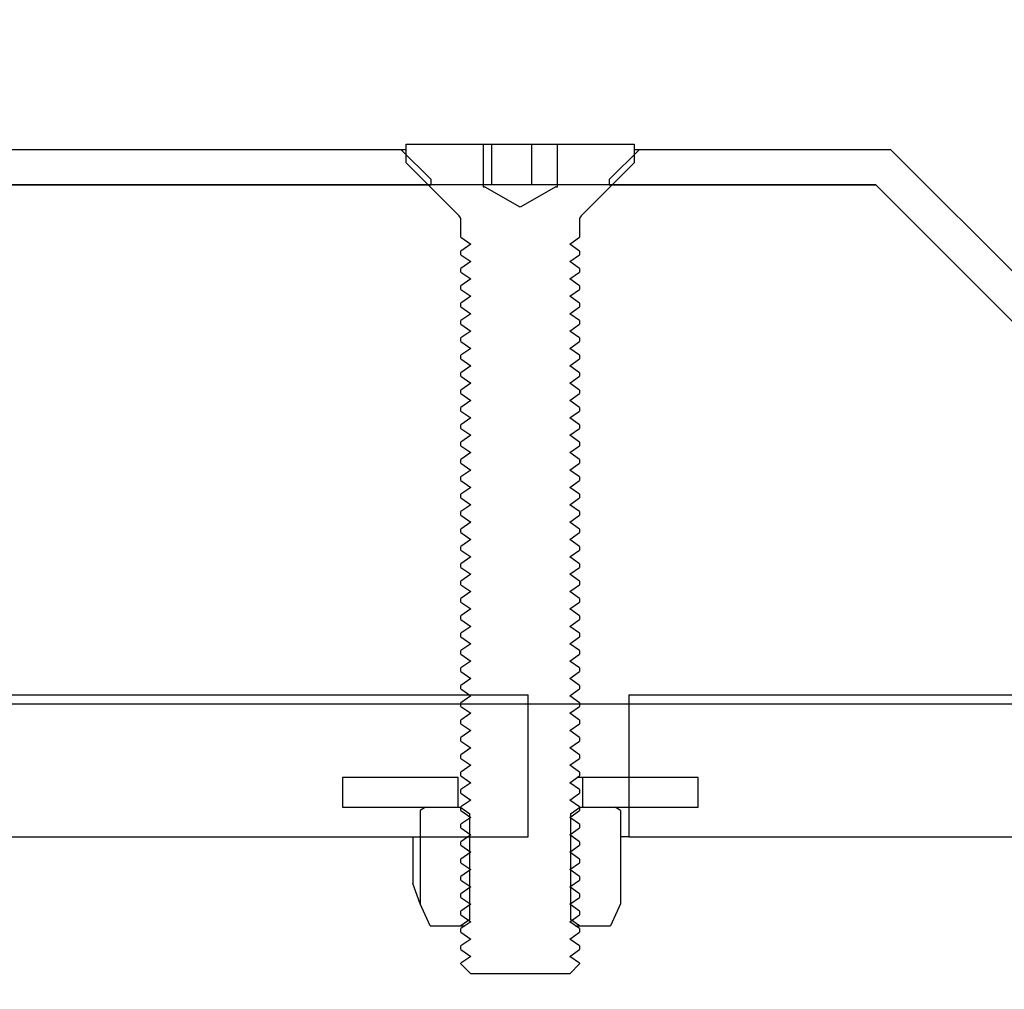
# Model space of a CAD drawing. Units: millimetres. Extents: x 8 to 201, y 4 to 288.
# Drawn here: x 124 to 126, y 242 to 244 of the extents above; entities that cross this region are included whole.
import ezdxf

# ---------------------------------------------------------------- set-up
doc = ezdxf.new("R2010")
doc.units = ezdxf.units.MM
doc.styles.add('SLDTEXTSTYLE0', font='TXT', dxfattribs={"width": 0.7})
doc.dimstyles.new('SLDDIMSTYLE0', dxfattribs={"dimtxt": 2.731911, "dimasz": 2.64, "dimexe": 0, "dimexo": 0.0625, "dimgap": 0.682978, "dimtad": 1, "dimlfac": 50, "dimrnd": 1e-09, "dimzin": 12, "dimdsep": 46, "dimtxsty": 'SLDTEXTSTYLE0', "dimsah": 1, "dimcen": 0.09, "dimadec": 0, "dimazin": 3, "dimtfac": 1, "dimtofl": 0, "dimtmove": 0, "dimatfit": 3, "dimfxl": 0, "dimfrac": 2, "dimtolj": 1, "dimtzin": 12, "dimarcsym": 0})

# ---------------------------------------------------------------- blocks, each defined once
blk = doc.blocks.new('_D_5')
at = {"color": 7, "linetype": 'Continuous', "lineweight": 0}
for p, q in [((120.5953, 247.8748), (120.5953, 258.3643)), ((180.5953, 244.2848), (180.5953, 258.3643)), ((120.5953, 257.3643), (180.5953, 257.3643))]:
    blk.add_line(p, q, dxfattribs=at)
at = {"color": 7, "linetype": 'Continuous', "lineweight": 18}
for points in [[(120.5953, 257.3643), (123.2353, 256.9563), (123.2353, 257.7723)], [(180.5953, 257.3643), (177.9553, 257.7723), (177.9553, 256.9563)]]:
    blk.add_solid(points, dxfattribs=at)
at = {"color": 7, "linetype": 'Continuous', "lineweight": 18, "insert": (147.0205, 260.0928), "char_height": 2.11667, "attachment_point": 1, "style": 'SLDTEXTSTYLE0'}
blk.add_mtext('3000', dxfattribs=at)

msp = doc.modelspace()

# ---------------------------------------------------------------- hatches: boundary and pattern name
at = {"linetype": 'Continuous', "lineweight": 18}
h = msp.add_hatch(dxfattribs=at)
h.set_pattern_fill('ANSI34', angle=3e-322, style=0)
h.paths.add_polyline_path([(123.1453474, 243.6647929), (125.0453474, 243.6647929), (125.0453474, 243.6738503), (124.9940845, 243.7247929), (123.1966103, 243.7247929), (123.1453474, 243.6738503)], flags=0)
h = msp.add_hatch(dxfattribs=at)
h.set_pattern_fill('ANSI31', style=0)
edge = h.paths.add_edge_path(flags=0)
edge.add_line((125.2580718, 243.733863), (125.2580718, 243.661863))
edge.add_line((125.2580718, 243.661863), (125.2555474, 243.661863))
edge.add_line((125.2555474, 243.661863), (125.1953474, 243.6271065))
edge.add_line((125.1953474, 243.6271065), (125.1351474, 243.661863))
edge.add_line((125.1351474, 243.661863), (125.1326231, 243.661863))
edge.add_line((125.1326231, 243.661863), (125.1326231, 243.733863))
edge.add_line((125.1326231, 243.733863), (125.0031474, 243.733863))
edge.add_line((125.0031474, 243.733863), (125.0031474, 243.702063))
edge.add_line((125.0031474, 243.702063), (125.0924185, 243.6127919))
edge.add_arc((125.0853474, 243.6057208), 0.01, 0, 45, ccw=False)
edge.add_line((125.0953474, 243.6057208), (125.0953474, 243.5764584))
edge.add_line((125.0953474, 243.5764584), (125.1119074, 243.5648629))
edge.add_line((125.1119074, 243.5648629), (125.0953474, 243.5532675))
edge.add_line((125.0953474, 243.5532675), (125.0953474, 243.5471488))
edge.add_line((125.0953474, 243.5471488), (125.1119074, 243.5355534))
edge.add_line((125.1119074, 243.5355534), (125.0953474, 243.523958))
edge.add_line((125.0953474, 243.523958), (125.0953474, 243.5178393))
edge.add_line((125.0953474, 243.5178393), (125.1119074, 243.5062439))
edge.add_line((125.1119074, 243.5062439), (125.0953474, 243.4946484))
edge.add_line((125.0953474, 243.4946484), (125.0953474, 243.4885298))
edge.add_line((125.0953474, 243.4885298), (125.1119074, 243.4769344))
edge.add_line((125.1119074, 243.4769344), (125.0953474, 243.4653389))
edge.add_line((125.0953474, 243.4653389), (125.0953474, 243.4592203))
edge.add_line((125.0953474, 243.4592203), (125.1119074, 243.4476248))
edge.add_line((125.1119074, 243.4476248), (125.0953474, 243.4360294))
edge.add_line((125.0953474, 243.4360294), (125.0953474, 243.4299108))
edge.add_line((125.0953474, 243.4299108), (125.1119074, 243.4183153))
edge.add_line((125.1119074, 243.4183153), (125.0953474, 243.4067199))
edge.add_line((125.0953474, 243.4067199), (125.0953474, 243.4006012))
edge.add_line((125.0953474, 243.4006012), (125.1119074, 243.3890058))
edge.add_line((125.1119074, 243.3890058), (125.0953474, 243.3774104))
edge.add_line((125.0953474, 243.3774104), (125.0953474, 243.3712917))
edge.add_line((125.0953474, 243.3712917), (125.1119074, 243.3596963))
edge.add_line((125.1119074, 243.3596963), (125.0953474, 243.3481008))
edge.add_line((125.0953474, 243.3481008), (125.0953474, 243.3419822))
edge.add_line((125.0953474, 243.3419822), (125.1119074, 243.3303867))
edge.add_line((125.1119074, 243.3303867), (125.0953474, 243.3187913))
edge.add_line((125.0953474, 243.3187913), (125.0953474, 243.3126727))
edge.add_line((125.0953474, 243.3126727), (125.1119074, 243.3010772))
edge.add_line((125.1119074, 243.3010772), (125.0953474, 243.2894818))
edge.add_line((125.0953474, 243.2894818), (125.0953474, 243.2833631))
edge.add_line((125.0953474, 243.2833631), (125.1119074, 243.2717677))
edge.add_line((125.1119074, 243.2717677), (125.0953474, 243.2601723))
edge.add_line((125.0953474, 243.2601723), (125.0953474, 243.2540536))
edge.add_line((125.0953474, 243.2540536), (125.1119074, 243.2424582))
edge.add_line((125.1119074, 243.2424582), (125.0953474, 243.2308627))
edge.add_line((125.0953474, 243.2308627), (125.0953474, 243.2247441))
edge.add_line((125.0953474, 243.2247441), (125.1119074, 243.2131486))
edge.add_line((125.1119074, 243.2131486), (125.0953474, 243.2015532))
edge.add_line((125.0953474, 243.2015532), (125.0953474, 243.1954346))
edge.add_line((125.0953474, 243.1954346), (125.1119074, 243.1838391))
edge.add_line((125.1119074, 243.1838391), (125.0953474, 243.1722437))
edge.add_line((125.0953474, 243.1722437), (125.0953474, 243.166125))
edge.add_line((125.0953474, 243.166125), (125.1119074, 243.1545296))
edge.add_line((125.1119074, 243.1545296), (125.0953474, 243.1429342))
edge.add_line((125.0953474, 243.1429342), (125.0953474, 243.1368155))
edge.add_line((125.0953474, 243.1368155), (125.1119074, 243.1252201))
edge.add_line((125.1119074, 243.1252201), (125.0953474, 243.1136246))
edge.add_line((125.0953474, 243.1136246), (125.0953474, 243.107506))
edge.add_line((125.0953474, 243.107506), (125.1119074, 243.0959106))
edge.add_line((125.1119074, 243.0959106), (125.0953474, 243.0843151))
edge.add_line((125.0953474, 243.0843151), (125.0953474, 243.0781965))
edge.add_line((125.0953474, 243.0781965), (125.1119074, 243.066601))
edge.add_line((125.1119074, 243.066601), (125.0953474, 243.0550056))
edge.add_line((125.0953474, 243.0550056), (125.0953474, 243.0488869))
edge.add_line((125.0953474, 243.0488869), (125.1119074, 243.0372915))
edge.add_line((125.1119074, 243.0372915), (125.0953474, 243.0256961))
edge.add_line((125.0953474, 243.0256961), (125.0953474, 243.0195774))
edge.add_line((125.0953474, 243.0195774), (125.1119074, 243.007982))
edge.add_line((125.1119074, 243.007982), (125.0953474, 242.9963865))
edge.add_line((125.0953474, 242.9963865), (125.0953474, 242.9902679))
edge.add_line((125.0953474, 242.9902679), (125.1119074, 242.9786725))
edge.add_line((125.1119074, 242.9786725), (125.0953474, 242.967077))
edge.add_line((125.0953474, 242.967077), (125.0953474, 242.9609584))
edge.add_line((125.0953474, 242.9609584), (125.1119074, 242.9493629))
edge.add_line((125.1119074, 242.9493629), (125.0953474, 242.9377675))
edge.add_line((125.0953474, 242.9377675), (125.0953474, 242.9316488))
edge.add_line((125.0953474, 242.9316488), (125.1119074, 242.9200534))
edge.add_line((125.1119074, 242.9200534), (125.0953474, 242.908458))
edge.add_line((125.0953474, 242.908458), (125.0953474, 242.9023393))
edge.add_line((125.0953474, 242.9023393), (125.1119074, 242.8907439))
edge.add_line((125.1119074, 242.8907439), (125.0953474, 242.8791484))
edge.add_line((125.0953474, 242.8791484), (125.0953474, 242.8730298))
edge.add_line((125.0953474, 242.8730298), (125.1119074, 242.8614344))
edge.add_line((125.1119074, 242.8614344), (125.0953474, 242.8498389))
edge.add_line((125.0953474, 242.8498389), (125.0953474, 242.8437203))
edge.add_line((125.0953474, 242.8437203), (125.1119074, 242.8321248))
edge.add_line((125.1119074, 242.8321248), (125.0953474, 242.8205294))
edge.add_line((125.0953474, 242.8205294), (125.0953474, 242.8144108))
edge.add_line((125.0953474, 242.8144108), (125.1119074, 242.8028153))
edge.add_line((125.1119074, 242.8028153), (125.0953474, 242.7912199))
edge.add_line((125.0953474, 242.7912199), (125.0953474, 242.7851012))
edge.add_line((125.0953474, 242.7851012), (125.1119074, 242.7735058))
edge.add_line((125.1119074, 242.7735058), (125.0953474, 242.7619104))
edge.add_line((125.0953474, 242.7619104), (125.0953474, 242.7557917))
edge.add_line((125.0953474, 242.7557917), (125.1119074, 242.7441963))
edge.add_line((125.1119074, 242.7441963), (125.0953474, 242.7326008))
edge.add_line((125.0953474, 242.7326008), (125.0953474, 242.7264822))
edge.add_line((125.0953474, 242.7264822), (125.1119074, 242.7148867))
edge.add_line((125.1119074, 242.7148867), (125.0953474, 242.7032913))
edge.add_line((125.0953474, 242.7032913), (125.0953474, 242.6971727))
edge.add_line((125.0953474, 242.6971727), (125.1119074, 242.6855772))
edge.add_line((125.1119074, 242.6855772), (125.0953474, 242.6739818))
edge.add_line((125.0953474, 242.6739818), (125.0953474, 242.6678631))
edge.add_line((125.0953474, 242.6678631), (125.1119074, 242.6562677))
edge.add_line((125.1119074, 242.6562677), (125.0953474, 242.6446723))
edge.add_line((125.0953474, 242.6446723), (125.0953474, 242.6385536))
edge.add_line((125.0953474, 242.6385536), (125.1119074, 242.6269582))
edge.add_line((125.1119074, 242.6269582), (125.0953474, 242.6153627))
edge.add_line((125.0953474, 242.6153627), (125.0953474, 242.6092441))
edge.add_line((125.0953474, 242.6092441), (125.1119074, 242.5976486))
edge.add_line((125.1119074, 242.5976486), (125.0953474, 242.5860532))
edge.add_line((125.0953474, 242.5860532), (125.0953474, 242.5799346))
edge.add_line((125.0953474, 242.5799346), (125.1119074, 242.5683391))
edge.add_line((125.1119074, 242.5683391), (125.0953474, 242.5567437))
edge.add_line((125.0953474, 242.5567437), (125.0953474, 242.550625))
edge.add_line((125.0953474, 242.550625), (125.1119074, 242.5390296))
edge.add_line((125.1119074, 242.5390296), (125.0953474, 242.5274342))
edge.add_line((125.0953474, 242.5274342), (125.0953474, 242.5213155))
edge.add_line((125.0953474, 242.5213155), (125.1119074, 242.5097201))
edge.add_line((125.1119074, 242.5097201), (125.0953474, 242.4981246))
edge.add_line((125.0953474, 242.4981246), (125.0953474, 242.492006))
edge.add_line((125.0953474, 242.492006), (125.1119074, 242.4804106))
edge.add_line((125.1119074, 242.4804106), (125.0953474, 242.4688151))
edge.add_line((125.0953474, 242.4688151), (125.0953474, 242.4626965))
edge.add_line((125.0953474, 242.4626965), (125.1119074, 242.451101))
edge.add_line((125.1119074, 242.451101), (125.0953474, 242.4395056))
edge.add_line((125.0953474, 242.4395056), (125.0953474, 242.4333869))
edge.add_line((125.0953474, 242.4333869), (125.1119074, 242.4217915))
edge.add_line((125.1119074, 242.4217915), (125.0953474, 242.4101961))
edge.add_line((125.0953474, 242.4101961), (125.0953474, 242.4040774))
edge.add_line((125.0953474, 242.4040774), (125.1119074, 242.392482))
edge.add_line((125.1119074, 242.392482), (125.0953474, 242.3808865))
edge.add_line((125.0953474, 242.3808865), (125.0953474, 242.3747679))
edge.add_line((125.0953474, 242.3747679), (125.1119074, 242.3631725))
edge.add_line((125.1119074, 242.3631725), (125.0953474, 242.351577))
edge.add_line((125.0953474, 242.351577), (125.0953474, 242.350423))
edge.add_line((125.0953474, 242.350423), (125.1119074, 242.333863))
edge.add_line((125.1119074, 242.333863), (125.2787874, 242.333863))
edge.add_line((125.2787874, 242.333863), (125.2953474, 242.350423))
edge.add_line((125.2953474, 242.350423), (125.2953474, 242.351577))
edge.add_line((125.2953474, 242.351577), (125.2787874, 242.3631725))
edge.add_line((125.2787874, 242.3631725), (125.2953474, 242.3747679))
edge.add_line((125.2953474, 242.3747679), (125.2953474, 242.3808865))
edge.add_line((125.2953474, 242.3808865), (125.2787874, 242.392482))
edge.add_line((125.2787874, 242.392482), (125.2953474, 242.4040774))
edge.add_line((125.2953474, 242.4040774), (125.2953474, 242.4101961))
edge.add_line((125.2953474, 242.4101961), (125.2787874, 242.4217915))
edge.add_line((125.2787874, 242.4217915), (125.2953474, 242.4333869))
edge.add_line((125.2953474, 242.4333869), (125.2953474, 242.4395056))
edge.add_line((125.2953474, 242.4395056), (125.2787874, 242.451101))
edge.add_line((125.2787874, 242.451101), (125.2953474, 242.4626965))
edge.add_line((125.2953474, 242.4626965), (125.2953474, 242.4688151))
edge.add_line((125.2953474, 242.4688151), (125.2787874, 242.4804106))
edge.add_line((125.2787874, 242.4804106), (125.2953474, 242.492006))
edge.add_line((125.2953474, 242.492006), (125.2953474, 242.4981246))
edge.add_line((125.2953474, 242.4981246), (125.2787874, 242.5097201))
edge.add_line((125.2787874, 242.5097201), (125.2953474, 242.5213155))
edge.add_line((125.2953474, 242.5213155), (125.2953474, 242.5274342))
edge.add_line((125.2953474, 242.5274342), (125.2787874, 242.5390296))
edge.add_line((125.2787874, 242.5390296), (125.2953474, 242.550625))
edge.add_line((125.2953474, 242.550625), (125.2953474, 242.5567437))
edge.add_line((125.2953474, 242.5567437), (125.2787874, 242.5683391))
edge.add_line((125.2787874, 242.5683391), (125.2953474, 242.5799346))
edge.add_line((125.2953474, 242.5799346), (125.2953474, 242.5860532))
edge.add_line((125.2953474, 242.5860532), (125.2787874, 242.5976486))
edge.add_line((125.2787874, 242.5976486), (125.2953474, 242.6092441))
edge.add_line((125.2953474, 242.6092441), (125.2953474, 242.6153627))
edge.add_line((125.2953474, 242.6153627), (125.2787874, 242.6269582))
edge.add_line((125.2787874, 242.6269582), (125.2953474, 242.6385536))
edge.add_line((125.2953474, 242.6385536), (125.2953474, 242.6446723))
edge.add_line((125.2953474, 242.6446723), (125.2787874, 242.6562677))
edge.add_line((125.2787874, 242.6562677), (125.2953474, 242.6678631))
edge.add_line((125.2953474, 242.6678631), (125.2953474, 242.6739818))
edge.add_line((125.2953474, 242.6739818), (125.2787874, 242.6855772))
edge.add_line((125.2787874, 242.6855772), (125.2953474, 242.6971727))
edge.add_line((125.2953474, 242.6971727), (125.2953474, 242.7032913))
edge.add_line((125.2953474, 242.7032913), (125.2787874, 242.7148867))
edge.add_line((125.2787874, 242.7148867), (125.2953474, 242.7264822))
edge.add_line((125.2953474, 242.7264822), (125.2953474, 242.7326008))
edge.add_line((125.2953474, 242.7326008), (125.2787874, 242.7441963))
edge.add_line((125.2787874, 242.7441963), (125.2953474, 242.7557917))
edge.add_line((125.2953474, 242.7557917), (125.2953474, 242.7619104))
edge.add_line((125.2953474, 242.7619104), (125.2787874, 242.7735058))
edge.add_line((125.2787874, 242.7735058), (125.2953474, 242.7851012))
edge.add_line((125.2953474, 242.7851012), (125.2953474, 242.7912199))
edge.add_line((125.2953474, 242.7912199), (125.2787874, 242.8028153))
edge.add_line((125.2787874, 242.8028153), (125.2953474, 242.8144108))
edge.add_line((125.2953474, 242.8144108), (125.2953474, 242.8205294))
edge.add_line((125.2953474, 242.8205294), (125.2787874, 242.8321248))
edge.add_line((125.2787874, 242.8321248), (125.2953474, 242.8437203))
edge.add_line((125.2953474, 242.8437203), (125.2953474, 242.8498389))
edge.add_line((125.2953474, 242.8498389), (125.2787874, 242.8614344))
edge.add_line((125.2787874, 242.8614344), (125.2953474, 242.8730298))
edge.add_line((125.2953474, 242.8730298), (125.2953474, 242.8791484))
edge.add_line((125.2953474, 242.8791484), (125.2787874, 242.8907439))
edge.add_line((125.2787874, 242.8907439), (125.2953474, 242.9023393))
edge.add_line((125.2953474, 242.9023393), (125.2953474, 242.908458))
edge.add_line((125.2953474, 242.908458), (125.2787874, 242.9200534))
edge.add_line((125.2787874, 242.9200534), (125.2953474, 242.9316488))
edge.add_line((125.2953474, 242.9316488), (125.2953474, 242.9377675))
edge.add_line((125.2953474, 242.9377675), (125.2787874, 242.9493629))
edge.add_line((125.2787874, 242.9493629), (125.2953474, 242.9609584))
edge.add_line((125.2953474, 242.9609584), (125.2953474, 242.967077))
edge.add_line((125.2953474, 242.967077), (125.2787874, 242.9786725))
edge.add_line((125.2787874, 242.9786725), (125.2953474, 242.9902679))
edge.add_line((125.2953474, 242.9902679), (125.2953474, 242.9963865))
edge.add_line((125.2953474, 242.9963865), (125.2787874, 243.007982))
edge.add_line((125.2787874, 243.007982), (125.2953474, 243.0195774))
edge.add_line((125.2953474, 243.0195774), (125.2953474, 243.0256961))
edge.add_line((125.2953474, 243.0256961), (125.2787874, 243.0372915))
edge.add_line((125.2787874, 243.0372915), (125.2953474, 243.0488869))
edge.add_line((125.2953474, 243.0488869), (125.2953474, 243.0550056))
edge.add_line((125.2953474, 243.0550056), (125.2787874, 243.066601))
edge.add_line((125.2787874, 243.066601), (125.2953474, 243.0781965))
edge.add_line((125.2953474, 243.0781965), (125.2953474, 243.0843151))
edge.add_line((125.2953474, 243.0843151), (125.2787874, 243.0959106))
edge.add_line((125.2787874, 243.0959106), (125.2953474, 243.107506))
edge.add_line((125.2953474, 243.107506), (125.2953474, 243.1136246))
edge.add_line((125.2953474, 243.1136246), (125.2787874, 243.1252201))
edge.add_line((125.2787874, 243.1252201), (125.2953474, 243.1368155))
edge.add_line((125.2953474, 243.1368155), (125.2953474, 243.1429342))
edge.add_line((125.2953474, 243.1429342), (125.2787874, 243.1545296))
edge.add_line((125.2787874, 243.1545296), (125.2953474, 243.166125))
edge.add_line((125.2953474, 243.166125), (125.2953474, 243.1722437))
edge.add_line((125.2953474, 243.1722437), (125.2787874, 243.1838391))
edge.add_line((125.2787874, 243.1838391), (125.2953474, 243.1954346))
edge.add_line((125.2953474, 243.1954346), (125.2953474, 243.2015532))
edge.add_line((125.2953474, 243.2015532), (125.2787874, 243.2131486))
edge.add_line((125.2787874, 243.2131486), (125.2953474, 243.2247441))
edge.add_line((125.2953474, 243.2247441), (125.2953474, 243.2308627))
edge.add_line((125.2953474, 243.2308627), (125.2787874, 243.2424582))
edge.add_line((125.2787874, 243.2424582), (125.2953474, 243.2540536))
edge.add_line((125.2953474, 243.2540536), (125.2953474, 243.2601723))
edge.add_line((125.2953474, 243.2601723), (125.2787874, 243.2717677))
edge.add_line((125.2787874, 243.2717677), (125.2953474, 243.2833631))
edge.add_line((125.2953474, 243.2833631), (125.2953474, 243.2894818))
edge.add_line((125.2953474, 243.2894818), (125.2787874, 243.3010772))
edge.add_line((125.2787874, 243.3010772), (125.2953474, 243.3126727))
edge.add_line((125.2953474, 243.3126727), (125.2953474, 243.3187913))
edge.add_line((125.2953474, 243.3187913), (125.2787874, 243.3303867))
edge.add_line((125.2787874, 243.3303867), (125.2953474, 243.3419822))
edge.add_line((125.2953474, 243.3419822), (125.2953474, 243.3481008))
edge.add_line((125.2953474, 243.3481008), (125.2787874, 243.3596963))
edge.add_line((125.2787874, 243.3596963), (125.2953474, 243.3712917))
edge.add_line((125.2953474, 243.3712917), (125.2953474, 243.3774104))
edge.add_line((125.2953474, 243.3774104), (125.2787874, 243.3890058))
edge.add_line((125.2787874, 243.3890058), (125.2953474, 243.4006012))
edge.add_line((125.2953474, 243.4006012), (125.2953474, 243.4067199))
edge.add_line((125.2953474, 243.4067199), (125.2787874, 243.4183153))
edge.add_line((125.2787874, 243.4183153), (125.2953474, 243.4299108))
edge.add_line((125.2953474, 243.4299108), (125.2953474, 243.4360294))
edge.add_line((125.2953474, 243.4360294), (125.2787874, 243.4476248))
edge.add_line((125.2787874, 243.4476248), (125.2953474, 243.4592203))
edge.add_line((125.2953474, 243.4592203), (125.2953474, 243.4653389))
edge.add_line((125.2953474, 243.4653389), (125.2787874, 243.4769344))
edge.add_line((125.2787874, 243.4769344), (125.2953474, 243.4885298))
edge.add_line((125.2953474, 243.4885298), (125.2953474, 243.4946484))
edge.add_line((125.2953474, 243.4946484), (125.2787874, 243.5062439))
edge.add_line((125.2787874, 243.5062439), (125.2953474, 243.5178393))
edge.add_line((125.2953474, 243.5178393), (125.2953474, 243.523958))
edge.add_line((125.2953474, 243.523958), (125.2787874, 243.5355534))
edge.add_line((125.2787874, 243.5355534), (125.2953474, 243.5471488))
edge.add_line((125.2953474, 243.5471488), (125.2953474, 243.5532675))
edge.add_line((125.2953474, 243.5532675), (125.2787874, 243.5648629))
edge.add_line((125.2787874, 243.5648629), (125.2953474, 243.5764584))
edge.add_line((125.2953474, 243.5764584), (125.2953474, 243.6057208))
edge.add_arc((125.3053474, 243.6057208), 0.01, 135, 180, ccw=False)
edge.add_line((125.2982764, 243.6127919), (125.3875474, 243.702063))
edge.add_line((125.3875474, 243.702063), (125.3875474, 243.733863))
edge.add_line((125.3875474, 243.733863), (125.2580718, 243.733863))
h = msp.add_hatch(dxfattribs=at)
h.set_pattern_fill('ANSI34', angle=3e-322, style=0)
h.paths.add_polyline_path([(125.3966103, 243.7247929), (125.3453474, 243.6738503), (125.3453474, 243.6647929), (125.7953474, 243.6647929), (126.2353474, 243.2247929), (127.4453474, 243.2247929), (127.4453474, 243.2333748), (127.3946058, 243.2847929), (126.2602003, 243.2847929), (125.8202003, 243.7247929)], flags=0)
h = msp.add_hatch(dxfattribs=at)
h.set_pattern_fill('ANSI34', angle=3e-322, style=0)
edge = h.paths.add_edge_path(flags=0)
edge.add_line((178.5159942, 243.227011), (129.814982, 243.227011))
edge.add_line((129.814982, 243.227011), (126.2331294, 243.227011))
edge.add_line((126.2331294, 243.227011), (125.7953474, 243.6647929))
edge.add_line((125.7953474, 243.6647929), (122.2134949, 243.6647929))
edge.add_line((122.2134949, 243.6647929), (122.2134949, 242.789229))
edge.add_line((122.2134949, 242.789229), (129.814982, 242.789229))
edge.add_spline(control_points=[(129.814982, 242.789229), (134.0596909, 242.789229), (138.3043998, 242.789229), (142.5491087, 242.789229), (146.8904192, 242.789229), (151.2317297, 242.789229), (155.5730403, 242.789229), (159.3391607, 242.789229), (163.1052811, 242.789229), (166.8714015, 242.789229), (168.7544617, 242.789229), (170.6375219, 242.789229), (172.5205821, 242.789229), (174.2404643, 242.789229), (175.9603464, 242.789229), (177.6802286, 242.789229)], knot_values=[0.014490247, 0.014490247, 0.014490247, 0.014490247, 0.651196581, 0.651196581, 0.651196581, 1.302393162, 1.302393162, 1.302393162, 1.867311222, 1.867311222, 1.867311222, 2.149770252, 2.149770252, 2.149770252, 2.407752579, 2.407752579, 2.407752579, 2.407752579], weights=[1, 1, 1, 1, 1, 1, 1, 1, 1, 1, 1, 1, 1, 1, 1, 1], degree=3, periodic=0)
edge.add_spline(control_points=[(177.6802286, 242.789229), (177.7247725, 242.789229), (177.7699306, 242.7815384), (177.8119634, 242.7667942), (177.8539963, 242.7520499), (177.8940632, 242.7298453), (177.9288461, 242.7020191), (177.9636291, 242.6741929), (177.9940875, 242.6399776), (178.0176991, 242.6022066), (178.0413107, 242.5644356), (178.0587267, 242.5220672), (178.0685048, 242.4786098), (178.0749368, 242.4500238), (178.0782122, 242.4205461), (178.0782122, 242.3912454)], knot_values=[0, 0, 0, 0, 0.006681575, 0.006681575, 0.006681575, 0.013363151, 0.013363151, 0.013363151, 0.020044726, 0.020044726, 0.020044726, 0.026726301, 0.026726301, 0.026726301, 0.031085691, 0.031085691, 0.031085691, 0.031085691], weights=[1, 1, 1, 1, 1, 1, 1, 1, 1, 1, 1, 1, 1, 1, 1, 1], degree=3, periodic=0)
edge.add_line((178.0782122, 242.3912454), (178.0782122, 241.1226469))
edge.add_spline(control_points=[(178.0782122, 241.1226469), (178.0782122, 241.0781031), (178.0705217, 241.032945), (178.0557774, 240.9909121), (178.0410332, 240.9488793), (178.0188285, 240.9088124), (177.9910023, 240.8740294), (177.9603138, 240.8356685), (177.9217646, 240.8025459), (177.8792204, 240.777983)], knot_values=[0, 0, 0, 0, 0.006681575, 0.006681575, 0.006681575, 0.013363151, 0.013363151, 0.013363151, 0.020755246, 0.020755246, 0.020755246, 0.020755246], weights=[1, 1, 1, 1, 1, 1, 1, 1, 1, 1], degree=3, periodic=0)
edge.add_spline(control_points=[(177.8792204, 240.777983), (177.342392, 240.468045), (176.8055635, 240.1581069), (176.268735, 239.8481688), (175.0013833, 239.1164629), (173.7340315, 238.3847571), (172.4666797, 237.6530512), (171.1993279, 236.9213453), (169.9319762, 236.1896394), (168.6646244, 235.4579335), (166.1299208, 233.9945217), (163.5952173, 232.53111), (161.0605138, 231.0676982), (155.7681425, 228.0121462), (150.4757712, 224.9565942), (145.1833999, 221.9010422), (140.0214923, 218.9208135), (134.8595847, 215.9405847), (129.697677, 212.960356)], knot_values=[0.016774465, 0.016774465, 0.016774465, 0.016774465, 0.109755883, 0.109755883, 0.109755883, 0.329267649, 0.329267649, 0.329267649, 0.548779415, 0.548779415, 0.548779415, 0.987802947, 0.987802947, 0.987802947, 1.904468543, 1.904468543, 1.904468543, 2.79853717, 2.79853717, 2.79853717, 2.79853717], weights=[1, 1, 1, 1, 1, 1, 1, 1, 1, 1, 1, 1, 1, 1, 1, 1, 1, 1, 1], degree=3, periodic=0)
edge.add_line((129.697677, 212.960356), (122.2134949, 212.9603569))
edge.add_line((122.2134949, 212.9603569), (122.2134949, 212.0847929))
edge.add_line((122.2134949, 212.0847929), (125.7953474, 212.0847929))
edge.add_line((125.7953474, 212.0847929), (126.2331294, 212.5225749))
edge.add_line((126.2331294, 212.5225749), (129.814982, 212.5225749))
edge.add_line((129.814982, 212.5225749), (178.5159942, 240.6401174))
edge.add_line((178.5159942, 240.6401174), (178.5159942, 243.227011))
h = msp.add_hatch(dxfattribs=at)
h.set_pattern_fill('ANSI34', angle=3e-322, style=0)
edge = h.paths.add_edge_path(flags=0)
edge.add_line((125.2085332, 242.8047929), (123.1784565, 242.8047929))
edge.add_spline(control_points=[(123.1784565, 242.8047929), (123.1784565, 242.7247929), (123.1784565, 242.6447929), (123.1784565, 242.5647929)], knot_values=[0, 0, 0, 0, 0.012000001, 0.012000001, 0.012000001, 0.012000001], weights=[1, 1, 1, 1], degree=3, periodic=0)
edge.add_line((123.1784565, 242.5647929), (125.2085332, 242.5647929))
edge.add_spline(control_points=[(125.2085332, 242.5647929), (125.2085332, 242.6447929), (125.2085332, 242.7247929), (125.2085332, 242.8047929)], knot_values=[0.00000005, 0.00000005, 0.00000005, 0.00000005, 0.01200005, 0.01200005, 0.01200005, 0.01200005], weights=[1, 1, 1, 1], degree=3, periodic=0)
h = msp.add_hatch(dxfattribs=at)
h.set_pattern_fill('ANSI34', angle=3e-322, style=0)
edge = h.paths.add_edge_path(flags=0)
edge.add_line((127.6085332, 242.8047929), (125.3784565, 242.8047929))
edge.add_spline(control_points=[(125.3784565, 242.8047929), (125.3784565, 242.7247929), (125.3784565, 242.6447929), (125.3784565, 242.5647929)], knot_values=[0, 0, 0, 0, 0.012000001, 0.012000001, 0.012000001, 0.012000001], weights=[1, 1, 1, 1], degree=3, periodic=0)
edge.add_line((125.3784565, 242.5647929), (127.6085332, 242.5647929))
edge.add_spline(control_points=[(127.6085332, 242.5647929), (127.6085332, 242.6447929), (127.6085332, 242.7247929), (127.6085332, 242.8047929)], knot_values=[0.00000005, 0.00000005, 0.00000005, 0.00000005, 0.01200005, 0.01200005, 0.01200005, 0.01200005], weights=[1, 1, 1, 1], degree=3, periodic=0)
h = msp.add_hatch(dxfattribs=at)
h.set_pattern_fill('ANSI31', style=0)
h.paths.add_polyline_path([(124.8953474, 242.6147929), (125.0903474, 242.6147929), (125.0903474, 242.6647929), (124.8953474, 242.6647929)], flags=0)
h = msp.add_hatch(dxfattribs=at)
h.set_pattern_fill('ANSI31', style=0)
h.paths.add_polyline_path([(125.4953474, 242.6647929), (125.3003474, 242.6647929), (125.3003474, 242.6147929), (125.4953474, 242.6147929)], flags=0)
h = msp.add_hatch(dxfattribs=at)
h.set_pattern_fill('ANSI31', style=0)
h.paths.add_polyline_path([(125.0263721, 242.4517995), (125.0433474, 242.4147929), (125.0953474, 242.4147929), (125.1103474, 242.425296), (125.1103474, 242.6037818), (125.0953474, 242.6142849), (125.0953474, 242.6147929), (125.0353474, 242.6147929), (125.0263721, 242.609611)], flags=0)
h = msp.add_hatch(dxfattribs=at)
h.set_pattern_fill('ANSI31', style=0)
h.paths.add_polyline_path([(125.3473474, 242.4147929), (125.3643228, 242.4517995), (125.3643228, 242.609611), (125.3553474, 242.6147929), (125.2953474, 242.6147929), (125.2953474, 242.6142849), (125.2803474, 242.6037818), (125.2803474, 242.425296), (125.2953474, 242.4147929)], flags=0)

# ---------------------------------------------------------------- linework, layer by layer
at = {"color": 7, "linetype": 'Continuous', "lineweight": 25}
for p, q in [((123.1966103, 243.7247929), (124.9940845, 243.7247929)), ((124.9940845, 243.7247929), (125.0453474, 243.6738503)), ((125.0031474, 243.702063), (125.0031474, 243.733863)), ((125.0031474, 243.733863), (125.1326231, 243.733863)), ((125.1326231, 243.733863), (125.1326231, 243.661863)), ((125.1326231, 243.733863), (125.1473313, 243.733863)), ((125.1473313, 243.6647929), (125.1473313, 243.733863)), ((125.1473313, 243.733863), (125.2148695, 243.733863)), ((125.2148695, 243.6647929), (125.2148695, 243.733863)), ((125.2148695, 243.733863), (125.2580718, 243.733863)), ((125.2580718, 243.733863), (125.3875474, 243.733863)), ((125.2580718, 243.661863), (125.2580718, 243.733863)), ((125.3453474, 243.6738503), (125.3966103, 243.7247929)), ((125.3875474, 243.733863), (125.3875474, 243.702063)), ((125.3966103, 243.7247929), (125.8202003, 243.7247929)), ((125.8202003, 243.7247929), (126.2602003, 243.2847929)), ((125.0924185, 243.6127919), (125.0031474, 243.702063)), ((125.3875474, 243.702063), (125.2982764, 243.6127919)), ((125.7953474, 243.6647929), (122.2134949, 243.6647929)), ((123.1453474, 243.6647929), (125.0453474, 243.6647929)), ((125.0453474, 243.6647929), (125.0453474, 243.6738503)), ((125.1326231, 243.661863), (125.1351474, 243.661863)), ((125.1953474, 243.6271065), (125.1351474, 243.661863)), ((125.2555474, 243.661863), (125.1953474, 243.6271065)), ((125.2555474, 243.661863), (125.2580718, 243.661863)), ((125.3453474, 243.6738503), (125.3453474, 243.6647929)), ((125.3453474, 243.6647929), (125.7953474, 243.6647929)), ((126.2331294, 243.227011), (125.7953474, 243.6647929)), ((125.7953474, 243.6647929), (126.2353474, 243.2247929)), ((125.0953474, 243.5764584), (125.0953474, 243.6057208)), ((125.2953474, 243.6057208), (125.2953474, 243.5764584)), ((125.0953474, 243.5764584), (125.1119074, 243.5648629)), ((125.2787874, 243.5648629), (125.2953474, 243.5764584)), ((125.1119074, 243.5648629), (125.0953474, 243.5532675)), ((125.2953474, 243.5532675), (125.2787874, 243.5648629)), ((125.0953474, 243.5471488), (125.0953474, 243.5532675)), ((125.0953474, 243.5471488), (125.1119074, 243.5355534)), ((125.2787874, 243.5355534), (125.2953474, 243.5471488)), ((125.2953474, 243.5532675), (125.2953474, 243.5471488)), ((125.1119074, 243.5355534), (125.0953474, 243.523958)), ((125.2953474, 243.523958), (125.2787874, 243.5355534)), ((125.0953474, 243.5178393), (125.0953474, 243.523958)), ((125.0953474, 243.5178393), (125.1119074, 243.5062439)), ((125.2787874, 243.5062439), (125.2953474, 243.5178393)), ((125.2953474, 243.523958), (125.2953474, 243.5178393)), ((125.1119074, 243.5062439), (125.0953474, 243.4946484)), ((125.0953474, 243.4885298), (125.0953474, 243.4946484)), ((125.2953474, 243.4946484), (125.2787874, 243.5062439)), ((125.2953474, 243.4946484), (125.2953474, 243.4885298)), ((125.0953474, 243.4885298), (125.1119074, 243.4769344)), ((125.1119074, 243.4769344), (125.0953474, 243.4653389)), ((125.2787874, 243.4769344), (125.2953474, 243.4885298)), ((125.2953474, 243.4653389), (125.2787874, 243.4769344)), ((125.0953474, 243.4592203), (125.0953474, 243.4653389)), ((125.0953474, 243.4592203), (125.1119074, 243.4476248)), ((125.2787874, 243.4476248), (125.2953474, 243.4592203)), ((125.2953474, 243.4653389), (125.2953474, 243.4592203)), ((125.1119074, 243.4476248), (125.0953474, 243.4360294)), ((125.2953474, 243.4360294), (125.2787874, 243.4476248)), ((125.0953474, 243.4299108), (125.0953474, 243.4360294)), ((125.0953474, 243.4299108), (125.1119074, 243.4183153)), ((125.2787874, 243.4183153), (125.2953474, 243.4299108)), ((125.2953474, 243.4360294), (125.2953474, 243.4299108)), ((125.1119074, 243.4183153), (125.0953474, 243.4067199)), ((125.2953474, 243.4067199), (125.2787874, 243.4183153)), ((125.0953474, 243.4006012), (125.0953474, 243.4067199)), ((125.0953474, 243.4006012), (125.1119074, 243.3890058)), ((125.2787874, 243.3890058), (125.2953474, 243.4006012)), ((125.2953474, 243.4067199), (125.2953474, 243.4006012)), ((125.1119074, 243.3890058), (125.0953474, 243.3774104)), ((125.0953474, 243.3712917), (125.0953474, 243.3774104)), ((125.2953474, 243.3774104), (125.2787874, 243.3890058)), ((125.2953474, 243.3774104), (125.2953474, 243.3712917)), ((125.0953474, 243.3712917), (125.1119074, 243.3596963)), ((125.1119074, 243.3596963), (125.0953474, 243.3481008)), ((125.2787874, 243.3596963), (125.2953474, 243.3712917)), ((125.2953474, 243.3481008), (125.2787874, 243.3596963)), ((125.0953474, 243.3419822), (125.0953474, 243.3481008)), ((125.2953474, 243.3481008), (125.2953474, 243.3419822)), ((125.0953474, 243.3419822), (125.1119074, 243.3303867)), ((125.1119074, 243.3303867), (125.0953474, 243.3187913)), ((125.2787874, 243.3303867), (125.2953474, 243.3419822)), ((125.2953474, 243.3187913), (125.2787874, 243.3303867)), ((125.0953474, 243.3126727), (125.0953474, 243.3187913)), ((125.0953474, 243.3126727), (125.1119074, 243.3010772)), ((125.2787874, 243.3010772), (125.2953474, 243.3126727)), ((125.2953474, 243.3187913), (125.2953474, 243.3126727)), ((125.1119074, 243.3010772), (125.0953474, 243.2894818)), ((125.2953474, 243.2894818), (125.2787874, 243.3010772)), ((125.0953474, 243.2833631), (125.0953474, 243.2894818)), ((125.0953474, 243.2833631), (125.1119074, 243.2717677)), ((125.2787874, 243.2717677), (125.2953474, 243.2833631)), ((125.2953474, 243.2894818), (125.2953474, 243.2833631)), ((125.1119074, 243.2717677), (125.0953474, 243.2601723)), ((125.0953474, 243.2540536), (125.0953474, 243.2601723)), ((125.2953474, 243.2601723), (125.2787874, 243.2717677)), ((125.2953474, 243.2601723), (125.2953474, 243.2540536)), ((125.0953474, 243.2540536), (125.1119074, 243.2424582)), ((125.2787874, 243.2424582), (125.2953474, 243.2540536)), ((125.1119074, 243.2424582), (125.0953474, 243.2308627)), ((125.0953474, 243.2247441), (125.0953474, 243.2308627)), ((125.2953474, 243.2308627), (125.2787874, 243.2424582)), ((125.2953474, 243.2308627), (125.2953474, 243.2247441)), ((125.0953474, 243.2247441), (125.1119074, 243.2131486)), ((125.1119074, 243.2131486), (125.0953474, 243.2015532)), ((125.2787874, 243.2131486), (125.2953474, 243.2247441)), ((125.2953474, 243.2015532), (125.2787874, 243.2131486)), ((125.0953474, 243.1954346), (125.0953474, 243.2015532)), ((125.0953474, 243.1954346), (125.1119074, 243.1838391)), ((125.2787874, 243.1838391), (125.2953474, 243.1954346)), ((125.2953474, 243.2015532), (125.2953474, 243.1954346)), ((125.1119074, 243.1838391), (125.0953474, 243.1722437)), ((125.2953474, 243.1722437), (125.2787874, 243.1838391)), ((125.0953474, 243.166125), (125.0953474, 243.1722437)), ((125.0953474, 243.166125), (125.1119074, 243.1545296)), ((125.2787874, 243.1545296), (125.2953474, 243.166125)), ((125.2953474, 243.1722437), (125.2953474, 243.166125)), ((125.1119074, 243.1545296), (125.0953474, 243.1429342)), ((125.2953474, 243.1429342), (125.2787874, 243.1545296)), ((125.0953474, 243.1368155), (125.0953474, 243.1429342)), ((125.0953474, 243.1368155), (125.1119074, 243.1252201)), ((125.2787874, 243.1252201), (125.2953474, 243.1368155)), ((125.2953474, 243.1429342), (125.2953474, 243.1368155)), ((125.1119074, 243.1252201), (125.0953474, 243.1136246)), ((125.0953474, 243.107506), (125.0953474, 243.1136246)), ((125.2953474, 243.1136246), (125.2787874, 243.1252201)), ((125.2953474, 243.1136246), (125.2953474, 243.107506)), ((125.0953474, 243.107506), (125.1119074, 243.0959106)), ((125.1119074, 243.0959106), (125.0953474, 243.0843151)), ((125.2787874, 243.0959106), (125.2953474, 243.107506)), ((125.2953474, 243.0843151), (125.2787874, 243.0959106)), ((125.0953474, 243.0781965), (125.0953474, 243.0843151)), ((125.0953474, 243.0781965), (125.1119074, 243.066601)), ((125.2787874, 243.066601), (125.2953474, 243.0781965)), ((125.2953474, 243.0843151), (125.2953474, 243.0781965)), ((125.1119074, 243.066601), (125.0953474, 243.0550056)), ((125.2953474, 243.0550056), (125.2787874, 243.066601)), ((125.0953474, 243.0488869), (125.0953474, 243.0550056)), ((125.0953474, 243.0488869), (125.1119074, 243.0372915)), ((125.2787874, 243.0372915), (125.2953474, 243.0488869)), ((125.2953474, 243.0550056), (125.2953474, 243.0488869)), ((125.1119074, 243.0372915), (125.0953474, 243.0256961)), ((125.2953474, 243.0256961), (125.2787874, 243.0372915)), ((125.0953474, 243.0195774), (125.0953474, 243.0256961)), ((125.0953474, 243.0195774), (125.1119074, 243.007982)), ((125.2787874, 243.007982), (125.2953474, 243.0195774)), ((125.2953474, 243.0256961), (125.2953474, 243.0195774)), ((125.1119074, 243.007982), (125.0953474, 242.9963865)), ((125.0953474, 242.9902679), (125.0953474, 242.9963865)), ((125.2953474, 242.9963865), (125.2787874, 243.007982)), ((125.2953474, 242.9963865), (125.2953474, 242.9902679)), ((125.0953474, 242.9902679), (125.1119074, 242.9786725)), ((125.1119074, 242.9786725), (125.0953474, 242.967077)), ((125.2787874, 242.9786725), (125.2953474, 242.9902679)), ((125.2953474, 242.967077), (125.2787874, 242.9786725)), ((125.0953474, 242.9609584), (125.0953474, 242.967077)), ((125.0953474, 242.9609584), (125.1119074, 242.9493629)), ((125.2787874, 242.9493629), (125.2953474, 242.9609584)), ((125.2953474, 242.967077), (125.2953474, 242.9609584)), ((125.1119074, 242.9493629), (125.0953474, 242.9377675)), ((125.2953474, 242.9377675), (125.2787874, 242.9493629)), ((125.0953474, 242.9316488), (125.0953474, 242.9377675)), ((125.0953474, 242.9316488), (125.1119074, 242.9200534)), ((125.2787874, 242.9200534), (125.2953474, 242.9316488)), ((125.2953474, 242.9377675), (125.2953474, 242.9316488)), ((125.1119074, 242.9200534), (125.0953474, 242.908458)), ((125.2953474, 242.908458), (125.2787874, 242.9200534)), ((125.0953474, 242.9023393), (125.0953474, 242.908458)), ((125.0953474, 242.9023393), (125.1119074, 242.8907439)), ((125.2787874, 242.8907439), (125.2953474, 242.9023393)), ((125.2953474, 242.908458), (125.2953474, 242.9023393)), ((125.1119074, 242.8907439), (125.0953474, 242.8791484)), ((125.0953474, 242.8730298), (125.0953474, 242.8791484)), ((125.2953474, 242.8791484), (125.2787874, 242.8907439)), ((125.2953474, 242.8791484), (125.2953474, 242.8730298)), ((125.0953474, 242.8730298), (125.1119074, 242.8614344)), ((125.1119074, 242.8614344), (125.0953474, 242.8498389)), ((125.2787874, 242.8614344), (125.2953474, 242.8730298)), ((125.2953474, 242.8498389), (125.2787874, 242.8614344)), ((125.0953474, 242.8437203), (125.0953474, 242.8498389)), ((125.2953474, 242.8498389), (125.2953474, 242.8437203)), ((125.0953474, 242.8437203), (125.1119074, 242.8321248)), ((125.1119074, 242.8321248), (125.0953474, 242.8205294)), ((125.2787874, 242.8321248), (125.2953474, 242.8437203)), ((125.2953474, 242.8205294), (125.2787874, 242.8321248)), ((125.0953474, 242.8144108), (125.0953474, 242.8205294)), ((125.0953474, 242.8144108), (125.1119074, 242.8028153)), ((125.2787874, 242.8028153), (125.2953474, 242.8144108)), ((125.2953474, 242.8205294), (125.2953474, 242.8144108)), ((123.1784565, 242.8047929), (125.2085332, 242.8047929)), ((125.1119074, 242.8028153), (125.0953474, 242.7912199)), ((125.2085332, 242.5647929), (125.2085332, 242.8047929)), ((125.2953474, 242.7912199), (125.2787874, 242.8028153)), ((125.3784565, 242.8047929), (127.6085332, 242.8047929)), ((125.3784565, 242.8047929), (125.3784565, 242.5647929)), ((122.2134949, 242.789229), (129.814982, 242.789229)), ((125.0953474, 242.7851012), (125.0953474, 242.7912199)), ((125.0953474, 242.7851012), (125.1119074, 242.7735058)), ((125.2787874, 242.7735058), (125.2953474, 242.7851012)), ((125.2953474, 242.7912199), (125.2953474, 242.7851012)), ((125.1119074, 242.7735058), (125.0953474, 242.7619104)), ((125.0953474, 242.7557917), (125.0953474, 242.7619104)), ((125.2953474, 242.7619104), (125.2787874, 242.7735058)), ((125.2953474, 242.7619104), (125.2953474, 242.7557917)), ((125.0953474, 242.7557917), (125.1119074, 242.7441963)), ((125.2787874, 242.7441963), (125.2953474, 242.7557917)), ((125.1119074, 242.7441963), (125.0953474, 242.7326008)), ((125.0953474, 242.7264822), (125.0953474, 242.7326008)), ((125.2953474, 242.7326008), (125.2787874, 242.7441963)), ((125.2953474, 242.7326008), (125.2953474, 242.7264822)), ((125.0953474, 242.7264822), (125.1119074, 242.7148867)), ((125.1119074, 242.7148867), (125.0953474, 242.7032913)), ((125.2787874, 242.7148867), (125.2953474, 242.7264822)), ((125.2953474, 242.7032913), (125.2787874, 242.7148867)), ((125.0953474, 242.6971727), (125.0953474, 242.7032913)), ((125.0953474, 242.6971727), (125.1119074, 242.6855772)), ((125.2787874, 242.6855772), (125.2953474, 242.6971727)), ((125.2953474, 242.7032913), (125.2953474, 242.6971727)), ((125.1119074, 242.6855772), (125.0953474, 242.6739818)), ((125.2953474, 242.6739818), (125.2787874, 242.6855772)), ((124.8953474, 242.6647929), (124.8953474, 242.6147929)), ((125.0903474, 242.6647929), (124.8953474, 242.6647929)), ((125.0903474, 242.6147929), (125.0903474, 242.6647929)), ((125.0953474, 242.6678631), (125.0953474, 242.6739818)), ((125.0953474, 242.6678631), (125.1119074, 242.6562677)), ((125.2787874, 242.6562677), (125.2953474, 242.6678631)), ((125.3003474, 242.6647929), (125.2909627, 242.6647929)), ((125.2953474, 242.6739818), (125.2953474, 242.6678631)), ((125.3003474, 242.6647929), (125.3003474, 242.6147929)), ((125.4953474, 242.6647929), (125.3003474, 242.6647929)), ((125.4953474, 242.6147929), (125.4953474, 242.6647929)), ((125.1119074, 242.6562677), (125.0953474, 242.6446723)), ((125.2953474, 242.6446723), (125.2787874, 242.6562677)), ((125.0953474, 242.6385536), (125.0953474, 242.6446723)), ((125.0953474, 242.6385536), (125.1119074, 242.6269582)), ((125.2787874, 242.6269582), (125.2953474, 242.6385536)), ((125.2953474, 242.6446723), (125.2953474, 242.6385536)), ((124.8953474, 242.6147929), (125.0903474, 242.6147929)), ((125.0353474, 242.6147929), (125.0263721, 242.609611)), ((125.0353474, 242.6147929), (125.0953474, 242.6147929)), ((125.1119074, 242.6269582), (125.0953474, 242.6153627)), ((125.0953474, 242.6092441), (125.0953474, 242.6153627)), ((125.0953474, 242.6147929), (125.0953474, 242.6142849)), ((125.0953474, 242.6142849), (125.1103474, 242.6037818)), ((125.2953474, 242.6153627), (125.2787874, 242.6269582)), ((125.2803474, 242.6037818), (125.2953474, 242.6142849)), ((125.2953474, 242.6153627), (125.2953474, 242.6092441)), ((125.2953474, 242.6142849), (125.2953474, 242.6147929)), ((125.2953474, 242.6147929), (125.3553474, 242.6147929)), ((125.3003474, 242.6147929), (125.4953474, 242.6147929)), ((125.3643228, 242.609611), (125.3553474, 242.6147929)), ((125.0263721, 242.609611), (125.0263721, 242.4517995)), ((125.0953474, 242.6092441), (125.1119074, 242.5976486)), ((125.1119074, 242.5976486), (125.0953474, 242.5860532)), ((125.1103474, 242.425296), (125.1103474, 242.6037818)), ((125.2787874, 242.5976486), (125.2953474, 242.6092441)), ((125.2953474, 242.5860532), (125.2787874, 242.5976486)), ((125.2803474, 242.6037818), (125.2803474, 242.425296)), ((125.3643228, 242.609611), (125.3643228, 242.4517995)), ((125.0953474, 242.5799346), (125.0953474, 242.5860532)), ((125.0953474, 242.5799346), (125.1119074, 242.5683391)), ((125.2787874, 242.5683391), (125.2953474, 242.5799346)), ((125.2953474, 242.5860532), (125.2953474, 242.5799346)), ((123.1784565, 242.5647929), (125.2085332, 242.5647929)), ((125.0141401, 242.5647488), (125.0141401, 242.4861929)), ((125.1119074, 242.5683391), (125.0953474, 242.5567437)), ((125.2953474, 242.5567437), (125.2787874, 242.5683391)), ((125.3784565, 242.5647929), (127.6085332, 242.5647929)), ((125.0953474, 242.550625), (125.0953474, 242.5567437)), ((125.0953474, 242.550625), (125.1119074, 242.5390296)), ((125.2787874, 242.5390296), (125.2953474, 242.550625)), ((125.2953474, 242.5567437), (125.2953474, 242.550625)), ((125.1119074, 242.5390296), (125.0953474, 242.5274342)), ((125.2953474, 242.5274342), (125.2787874, 242.5390296)), ((125.0953474, 242.5213155), (125.0953474, 242.5274342)), ((125.0953474, 242.5213155), (125.1119074, 242.5097201)), ((125.2787874, 242.5097201), (125.2953474, 242.5213155)), ((125.2953474, 242.5274342), (125.2953474, 242.5213155)), ((125.1119074, 242.5097201), (125.0953474, 242.4981246)), ((125.0953474, 242.492006), (125.0953474, 242.4981246)), ((125.2953474, 242.4981246), (125.2787874, 242.5097201)), ((125.2953474, 242.4981246), (125.2953474, 242.492006)), ((125.0263721, 242.4517995), (125.0141401, 242.4861929)), ((125.0953474, 242.492006), (125.1119074, 242.4804106)), ((125.1119074, 242.4804106), (125.0953474, 242.4688151)), ((125.2787874, 242.4804106), (125.2953474, 242.492006)), ((125.2953474, 242.4688151), (125.2787874, 242.4804106)), ((125.0953474, 242.4626965), (125.0953474, 242.4688151)), ((125.0953474, 242.4626965), (125.1119074, 242.451101)), ((125.2787874, 242.451101), (125.2953474, 242.4626965)), ((125.2953474, 242.4688151), (125.2953474, 242.4626965)), ((125.0433474, 242.4147929), (125.0263721, 242.4517995)), ((125.1119074, 242.451101), (125.0953474, 242.4395056)), ((125.2953474, 242.4395056), (125.2787874, 242.451101)), ((125.3643228, 242.4517995), (125.3473474, 242.4147929)), ((125.0953474, 242.4333869), (125.0953474, 242.4395056)), ((125.0953474, 242.4333869), (125.1119074, 242.4217915)), ((125.2787874, 242.4217915), (125.2953474, 242.4333869)), ((125.2953474, 242.4395056), (125.2953474, 242.4333869)), ((125.0433474, 242.4147929), (125.0953474, 242.4147929)), ((125.1103474, 242.425296), (125.0953474, 242.4147929)), ((125.1119074, 242.4217915), (125.0953474, 242.4101961)), ((125.0953474, 242.4147929), (125.1019124, 242.4147929)), ((125.2953474, 242.4101961), (125.2787874, 242.4217915)), ((125.2953474, 242.4147929), (125.2803474, 242.425296)), ((125.2887824, 242.4147929), (125.2953474, 242.4147929)), ((125.2953474, 242.4147929), (125.3473474, 242.4147929)), ((125.0953474, 242.4040774), (125.0953474, 242.4101961)), ((125.0953474, 242.4040774), (125.1119074, 242.392482)), ((125.2787874, 242.392482), (125.2953474, 242.4040774)), ((125.2953474, 242.4101961), (125.2953474, 242.4040774)), ((125.1119074, 242.392482), (125.0953474, 242.3808865)), ((125.0953474, 242.3747679), (125.0953474, 242.3808865)), ((125.2953474, 242.3808865), (125.2787874, 242.392482)), ((125.2953474, 242.3808865), (125.2953474, 242.3747679)), ((125.0953474, 242.3747679), (125.1119074, 242.3631725)), ((125.1119074, 242.3631725), (125.0953474, 242.351577)), ((125.2787874, 242.3631725), (125.2953474, 242.3747679)), ((125.2953474, 242.351577), (125.2787874, 242.3631725)), ((125.0953474, 242.350423), (125.0953474, 242.351577)), ((125.0953474, 242.350423), (125.1119074, 242.333863)), ((125.2787874, 242.333863), (125.2953474, 242.350423)), ((125.2953474, 242.351577), (125.2953474, 242.350423)), ((125.2787874, 242.333863), (125.1119074, 242.333863))]:
    msp.add_line(p, q, dxfattribs=at)
for centre, start, end in [((125.0853474, 243.6057208), 0.0000001, 45), ((125.3053474, 243.6057208), 135, 179.9999999)]:
    msp.add_arc(centre, 0.01, start, end, dxfattribs=at)
for points, knots in [([(124.9940845, 243.7247929), (124.9945071, 243.7247869), (124.9951188, 243.7247783), (125.0012508, 243.7247038), (125.0031474, 243.7246807)], [0, 0, 0, 0, 0.690710151, 1, 1, 1, 1]), ([(125.3875474, 243.7246808), (125.3894609, 243.724704), (125.3955854, 243.7247784), (125.3961927, 243.724787), (125.3966103, 243.7247929)], [0, 0, 0, 0, 0.312439015, 1, 1, 1, 1]), ([(125.3784565, 242.5647929), (125.3783048, 242.5647921), (125.3777551, 242.5647891), (125.3737581, 242.5647637), (125.3661254, 242.5647304), (125.3643228, 242.5647226)], [0, 0, 0, 0, 0.225484446, 0.81708644, 1, 1, 1, 1])]:
    msp.add_open_spline(points, degree=3, knots=knots, dxfattribs=at)

# ---------------------------------------------------------------- dimensions: what is measured, and where the dimension line sits
at = {"color": 7, "linetype": 'Continuous', "lineweight": 18}
dim = msp.add_linear_dim(base=(180.5953474, 257.3642812), p1=(120.5953474, 246.8747929), p2=(180.5953474, 243.2847929), dimstyle='SLDDIMSTYLE0', dxfattribs=at)
dim.commit()
dim.dimension.update_dxf_attribs({"geometry": '_D_5', "text_midpoint": (150.5953472, 257.3642812), "dimtype": 160})

doc.saveas('drawing.dxf')
